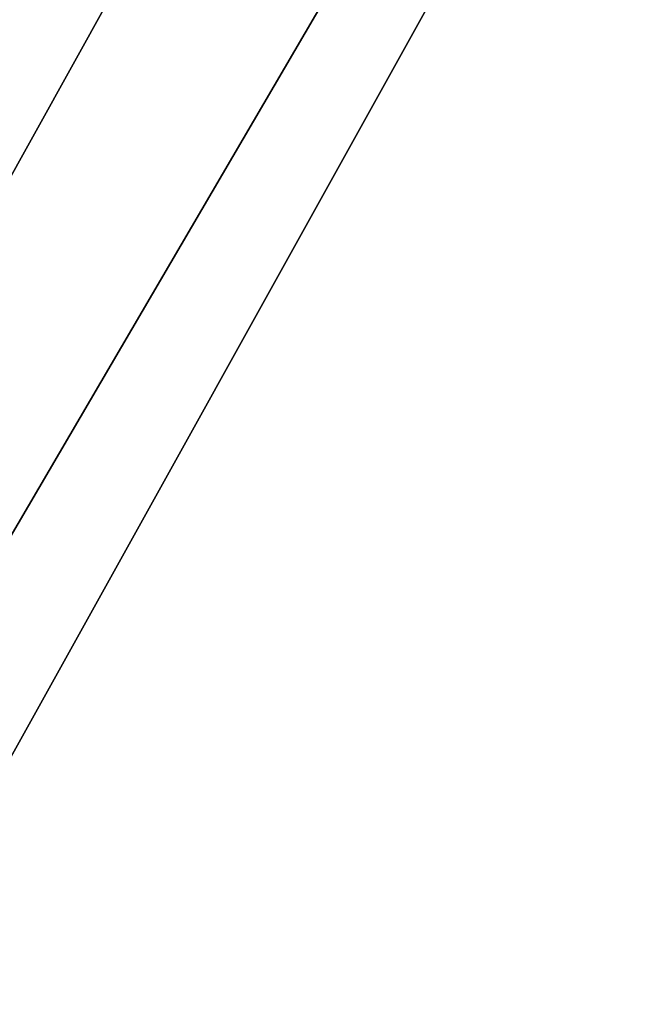
# Model space of a CAD drawing. Units: millimetres. Extents: x -313 to 312, y 46 to 792.
# Drawn here: x -232 to -227, y 64 to 72 of the extents above; entities that cross this region are included whole.
import ezdxf

# ---------------------------------------------------------------- set-up
doc = ezdxf.new("R2010")
doc.units = ezdxf.units.MM
doc.header["$MEASUREMENT"] = 0
doc.layers.add('NE001_IGS', color=7, linetype='CONTINUOUS')

msp = doc.modelspace()

# ---------------------------------------------------------------- linework, layer by layer
at = {"layer": 'NE001_IGS'}
for p, q in [((-51.7483, 395.95, -40.4767), (-241.128, 55, -239.717)), ((-51.7483, 395.95, -40.4767), (-241.128, 55, -239.717)), ((-241.128, 55, 239.717), (-51.7483, 395.95, 40.4767)), ((-241.128, 55, 239.717), (-51.7483, 395.95, 40.4767)), ((-239.717, 55, -241.128), (-40.4767, 395.95, -51.7483)), ((-239.717, 55, -241.128), (-40.4767, 395.95, -51.7483)), ((-40.4767, 395.95, 51.7483), (-239.717, 55, 241.128)), ((-40.4767, 395.95, 51.7483), (-239.717, 55, 241.128)), ((-48.8697, 395.95, -16.11), (-238.249, 55, -215.35)), ((-238.249, 55, -215.35), (-48.8697, 395.95, -16.11)), ((-48.8697, 395.95, 16.11), (-238.249, 55, 215.35)), ((-48.8697, 395.95, 16.11), (-238.249, 55, 215.35))]:
    msp.add_line(p, q, dxfattribs=at)

doc.saveas('drawing.dxf')
